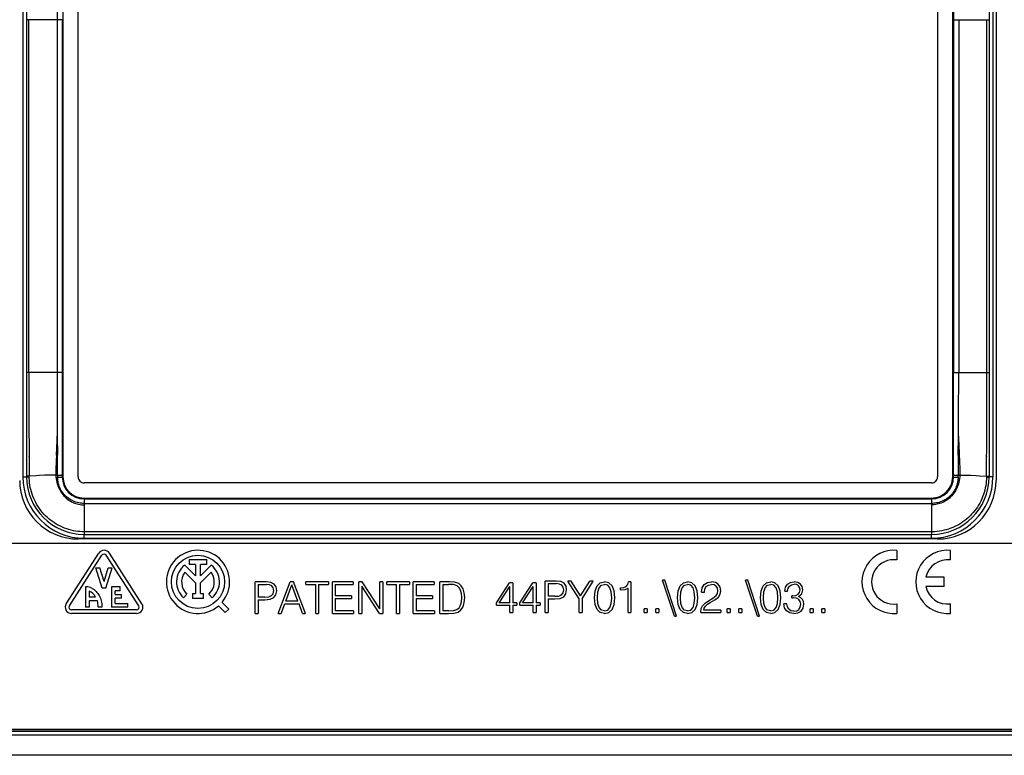
# Model space of a CAD drawing. Extents: x 0 to 420, y 0 to 297.
# Drawn here: x 295 to 373, y 76 to 134 of the extents above; entities that cross this region are included whole.
import ezdxf

# ---------------------------------------------------------------- set-up
doc = ezdxf.new("R2010")
doc.units = 0
doc.layers.get('0').update_dxf_attribs({"linetype": 'CONTINUOUS'})

msp = doc.modelspace()

# ---------------------------------------------------------------- linework, layer by layer
at = {"color": 7}
for p, q in [((298.330994, 142.031036), (298.330994, 97.631027)), ((299.531189, 97.631027), (299.531189, 142.031036)), ((367.477081, 142.031036), (367.477081, 97.631027)), ((368.677246, 97.631027), (368.677246, 142.031036)), ((372.100128, 142.317505), (372.100128, 97.344543)), ((295.154114, 140.43103), (295.154114, 133.781021)), ((295.454132, 140.43103), (295.454132, 133.781021)), ((371.554138, 140.43103), (371.554138, 133.781021)), ((371.854126, 140.43103), (371.854126, 133.781021)), ((368.74234, 138.784882), (368.744843, 133.781021)), ((295.154114, 133.781021), (295.154114, 105.881027)), ((295.454132, 133.781021), (295.454132, 105.881027)), ((295.635162, 133.781021), (295.454132, 133.781021)), ((295.635162, 105.881027), (295.635162, 133.781021)), ((297.859833, 133.781021), (295.635162, 133.781021)), ((297.859833, 133.781021), (297.859833, 105.881027)), ((298.263428, 133.781021), (297.859833, 133.781021)), ((298.263428, 133.781021), (298.263428, 105.881027)), ((368.744843, 133.781021), (368.744843, 105.881027)), ((368.744843, 133.781021), (369.148438, 133.781021)), ((369.148438, 133.781021), (369.148438, 105.881027)), ((369.148438, 133.781021), (371.373108, 133.781021)), ((371.373108, 133.781021), (371.554138, 133.781021)), ((371.373108, 105.881027), (371.373108, 133.781021)), ((371.554138, 133.781021), (371.554138, 105.881027)), ((371.854126, 133.781021), (371.854126, 105.881027)), ((295.154114, 105.881027), (295.154114, 99.231026)), ((295.454132, 105.881027), (295.454132, 99.231026)), ((295.635162, 105.881027), (295.454132, 105.881027)), ((297.859833, 105.881027), (295.635162, 105.881027)), ((298.263428, 105.881027), (297.859833, 105.881027)), ((298.263428, 105.881027), (298.26593, 100.87719)), ((368.74234, 100.877182), (368.744843, 105.881027)), ((368.744843, 105.881027), (369.148438, 105.881027)), ((369.148438, 105.881027), (371.373108, 105.881027)), ((371.373108, 105.881027), (371.554138, 105.881027)), ((371.554138, 105.881027), (371.554138, 99.231026)), ((371.854126, 105.881027), (371.854126, 99.231026)), ((297.880676, 100.860405), (297.897156, 99.348099)), ((298.26593, 100.877434), (298.267761, 99.371513)), ((368.74054, 99.371506), (368.74234, 100.87738)), ((369.111084, 99.348099), (369.127625, 100.860352)), ((295.154114, 99.231026), (295.154114, 97.631027)), ((295.454132, 99.231026), (295.454132, 97.631027)), ((295.650146, 99.225807), (295.649994, 99.25692)), ((298.267761, 99.371506), (298.270203, 97.795609)), ((368.738068, 97.795609), (368.74054, 99.371521)), ((371.358276, 99.25692), (371.358124, 99.225815)), ((371.554138, 99.231026), (371.554138, 97.631027)), ((371.854126, 99.231026), (371.854126, 97.631027)), ((295.154144, 97.631027), (295.454132, 97.631027)), ((295.662231, 97.618271), (295.661377, 97.68898)), ((297.909943, 97.768188), (297.7659, 97.771439)), ((297.909943, 97.768188), (297.90921, 97.602715)), ((298.270203, 97.795616), (298.270477, 97.631027)), ((298.270477, 97.631027), (298.330994, 97.631027)), ((368.737793, 97.631027), (368.677246, 97.631027)), ((368.737793, 97.631027), (368.738068, 97.795624)), ((369.098328, 97.768188), (369.242371, 97.771439)), ((369.09906, 97.602715), (369.098328, 97.768188)), ((371.346893, 97.68898), (371.346039, 97.618271)), ((371.854126, 97.631027), (371.554138, 97.631027)), ((367.00415, 97.158081), (300.00415, 97.158081)), ((300.00415, 95.957901), (367.00415, 95.957901)), ((300.00415, 95.897942), (300.00415, 95.957901)), ((300.00415, 95.897942), (300.00415, 95.533875)), ((300.00415, 95.897942), (367.00415, 95.897942)), ((367.00415, 95.897942), (367.00415, 95.957901)), ((367.00415, 95.897942), (367.00415, 95.533875)), ((300.00415, 95.533875), (300.00415, 95.417168)), ((300.00415, 95.533875), (367.00415, 95.533875)), ((300.00415, 95.417168), (300.00415, 93.293335)), ((367.00415, 95.533875), (367.00415, 95.417168)), ((367.00415, 95.417168), (367.00415, 93.293343)), ((367.478333, 92.722748), (299.529938, 92.722748)), ((367.00415, 93.293343), (300.00415, 93.293343)), ((300.00415, 93.293335), (300.00415, 93.081024)), ((300.00415, 92.781021), (300.00415, 93.081024)), ((300.00415, 93.081024), (367.00415, 93.081024)), ((300.00415, 92.781021), (367.00415, 92.781021)), ((367.00415, 93.293343), (367.00415, 93.081024)), ((367.00415, 92.781021), (367.00415, 93.081024)), ((391.079254, 92.377434), (275.929016, 92.377434)), ((298.58371, 87.601669), (301.158722, 91.601669)), ((298.835968, 87.439285), (301.41095, 91.439285)), ((304.322296, 87.439285), (301.747314, 91.439285)), ((304.574554, 87.601669), (301.999542, 91.601669)), ((308.306335, 91.109711), (309.701904, 91.109711)), ((308.306335, 91.109711), (308.306335, 90.709709)), ((309.701904, 90.709709), (309.701904, 91.109711)), ((364.253326, 91.818504), (364.253326, 91.063362)), ((368.50415, 91.063347), (368.50415, 91.818489)), ((301.429138, 88.831024), (300.929138, 90.431023)), ((300.929138, 90.431023), (301.243439, 90.431023)), ((301.579132, 89.356812), (301.243439, 90.431023)), ((301.579132, 89.356812), (301.914825, 90.431023)), ((301.729126, 88.831024), (302.229126, 90.431023)), ((301.914825, 90.431023), (302.229126, 90.431023)), ((308.804138, 89.813881), (307.9552, 90.662842)), ((308.804138, 90.709709), (308.306335, 90.709709)), ((308.804138, 90.709709), (308.804138, 89.813881)), ((309.204102, 89.813873), (309.204102, 90.709709)), ((309.701904, 90.709709), (309.204102, 90.709709)), ((309.204102, 89.813873), (310.05304, 90.662804)), ((308.804138, 89.248184), (307.957794, 90.094543)), ((309.204102, 89.248184), (310.050415, 90.094505)), ((368.004028, 89.706093), (366.554443, 89.706093)), ((368.004028, 88.955956), (368.004028, 89.706093)), ((300.104126, 88.931023), (300.104126, 87.331024)), ((300.30722, 88.931023), (300.104126, 88.931023)), ((301.729126, 88.831024), (301.429138, 88.831024)), ((302.154144, 88.931023), (302.154144, 87.331024)), ((302.854126, 88.931023), (302.154144, 88.931023)), ((302.854126, 88.631027), (302.854126, 88.931023)), ((308.804138, 89.248184), (308.804138, 88.420952)), ((309.204102, 88.420952), (309.204102, 89.248184)), ((313.535553, 86.837914), (313.535553, 89.337914)), ((314.408295, 89.337914), (313.535553, 89.337914)), ((313.765045, 89.132774), (314.397858, 89.132774)), ((313.765045, 89.132774), (313.765045, 88.127907)), ((314.662109, 89.101479), (314.397858, 89.132774)), ((314.766418, 89.292717), (314.408295, 89.337914)), ((314.846405, 89.01107), (314.662109, 89.101479)), ((315.020264, 89.160591), (314.766418, 89.292717)), ((314.954193, 88.858086), (314.846405, 89.01107)), ((314.992432, 88.63903), (314.954193, 88.858086)), ((315.176727, 88.941536), (315.020264, 89.160591)), ((315.228882, 88.635551), (315.176727, 88.941536)), ((315.340149, 86.837914), (316.289368, 89.337914)), ((315.941681, 87.808006), (316.424988, 89.094521)), ((316.564056, 89.337914), (316.289368, 89.337914)), ((316.911774, 87.808006), (316.424988, 89.094521)), ((317.513306, 86.837914), (316.564056, 89.337914)), ((317.530701, 89.132774), (317.530701, 89.337914)), ((319.317871, 89.337914), (317.530701, 89.337914)), ((317.530701, 89.132774), (318.30954, 89.132774)), ((318.30954, 86.837914), (318.30954, 89.132774)), ((318.539032, 89.132774), (319.317871, 89.132774)), ((318.539032, 89.132774), (318.539032, 86.837914)), ((319.317871, 89.337914), (319.317871, 89.132774)), ((319.62735, 86.837914), (319.62735, 89.337914)), ((321.265045, 89.337914), (319.62735, 89.337914)), ((319.856842, 89.132774), (321.265045, 89.132774)), ((319.856842, 89.132774), (319.856842, 88.225258)), ((321.265045, 89.337914), (321.265045, 89.132774)), ((321.730957, 86.837914), (321.730957, 89.337914)), ((321.984802, 89.337914), (321.730957, 89.337914)), ((323.365173, 86.837914), (321.960449, 88.983253)), ((321.960449, 88.983253), (321.960449, 86.837914)), ((323.389526, 87.192574), (321.984802, 89.337914)), ((323.389526, 87.192574), (323.389526, 89.337914)), ((323.619019, 89.337914), (323.389526, 89.337914)), ((323.619019, 89.337914), (323.619019, 86.837914)), ((323.931946, 89.132774), (323.931946, 89.337914)), ((325.719147, 89.337914), (323.931946, 89.337914)), ((323.931946, 89.132774), (324.710785, 89.132774)), ((324.710785, 86.837914), (324.710785, 89.132774)), ((324.940277, 89.132774), (325.719147, 89.132774)), ((324.940277, 89.132774), (324.940277, 86.837914)), ((325.719147, 89.337914), (325.719147, 89.132774)), ((326.028595, 86.837914), (326.028595, 89.337914)), ((327.66629, 89.337914), (326.028595, 89.337914)), ((326.258087, 89.132774), (327.66629, 89.132774)), ((326.258087, 89.132774), (326.258087, 88.225258)), ((327.66629, 89.337914), (327.66629, 89.132774)), ((328.719849, 89.337914), (328.132202, 89.337914)), ((328.132202, 86.837914), (328.132202, 89.337914)), ((328.361694, 89.132774), (328.820679, 89.132774)), ((328.361694, 89.132774), (328.361694, 87.043053)), ((328.890198, 89.337914), (328.719849, 89.337914)), ((329.203156, 89.115379), (328.820679, 89.132774)), ((329.29007, 89.317055), (328.890198, 89.337914)), ((329.495209, 89.021507), (329.203156, 89.115379)), ((329.620392, 89.202309), (329.29007, 89.317055)), ((329.651672, 88.871986), (329.495209, 89.021507)), ((329.818604, 89.021507), (329.620392, 89.202309)), ((329.762939, 88.666847), (329.651672, 88.871986)), ((329.968109, 88.774635), (329.818604, 89.021507)), ((330.058502, 88.465172), (329.968109, 88.774635)), ((332.610809, 87.685951), (333.640015, 89.261055)), ((332.819427, 87.685951), (333.657379, 88.972466)), ((333.886871, 89.261055), (333.640015, 89.261055)), ((333.657379, 87.685951), (333.657379, 88.972466)), ((333.886871, 89.261055), (333.886871, 87.685951)), ((334.460602, 87.685951), (335.489807, 89.261055)), ((334.66922, 87.685951), (335.507172, 88.972466)), ((335.736664, 89.261055), (335.489807, 89.261055)), ((335.507172, 87.685951), (335.507172, 88.972466)), ((335.736664, 89.261055), (335.736664, 87.685951)), ((336.4599, 86.900139), (336.4599, 89.400139)), ((337.332642, 89.400139), (336.4599, 89.400139)), ((336.689392, 89.195), (337.322205, 89.195)), ((336.689392, 89.195), (336.689392, 88.190132)), ((337.586456, 89.163704), (337.322205, 89.195)), ((337.690765, 89.354942), (337.332642, 89.400139)), ((337.770752, 89.073296), (337.586456, 89.163704)), ((337.94458, 89.222816), (337.690765, 89.354942)), ((337.87854, 88.920311), (337.770752, 89.073296)), ((337.916779, 88.701256), (337.87854, 88.920311)), ((338.101074, 89.003761), (337.94458, 89.222816)), ((338.153229, 88.697777), (338.101074, 89.003761)), ((339.140686, 87.998894), (338.257538, 89.400139)), ((338.52179, 89.400139), (338.257538, 89.400139)), ((339.255432, 88.217934), (338.52179, 89.400139)), ((339.255432, 88.217934), (339.989105, 89.400139)), ((339.370178, 87.998894), (340.253357, 89.400139)), ((340.253357, 89.400139), (339.989105, 89.400139)), ((340.409821, 88.621284), (340.562805, 89.014183)), ((340.562805, 89.014183), (340.813171, 89.250618)), ((340.625397, 88.541313), (340.729706, 88.868156)), ((340.729706, 88.868156), (340.903564, 89.059395)), ((340.813171, 89.250618), (341.153931, 89.330605)), ((340.903564, 89.059395), (341.153931, 89.12545)), ((341.49118, 89.247154), (341.153931, 89.330605)), ((341.400787, 89.059395), (341.153931, 89.12545)), ((341.578125, 88.868156), (341.400787, 89.059395)), ((341.744995, 89.010704), (341.49118, 89.247154)), ((341.682434, 88.541313), (341.578125, 88.868156)), ((341.89801, 88.617805), (341.744995, 89.010704)), ((342.402161, 88.701256), (342.402161, 88.850761)), ((342.416077, 88.850761), (342.402161, 88.850761)), ((342.416077, 88.850761), (342.673401, 88.875099)), ((342.673401, 88.875099), (342.864624, 88.962029)), ((342.77771, 88.732552), (343.003693, 88.836861)), ((342.864624, 88.962029), (342.97937, 89.111549)), ((342.97937, 89.111549), (343.031525, 89.330605)), ((343.003693, 86.900139), (343.003693, 88.836861)), ((343.233185, 89.330605), (343.031525, 89.330605)), ((343.233185, 89.330605), (343.233185, 86.900139)), ((346.668518, 86.60807), (345.733185, 89.466209)), ((345.903564, 89.466209), (345.733185, 89.466209)), ((346.835419, 86.60807), (345.903564, 89.466209)), ((346.974487, 88.621284), (347.127502, 89.014183)), ((347.127502, 89.014183), (347.377838, 89.250618)), ((347.190063, 88.541313), (347.294373, 88.868156)), ((347.294373, 88.868156), (347.468231, 89.059395)), ((347.377838, 89.250618), (347.718597, 89.330605)), ((347.468231, 89.059395), (347.718597, 89.12545)), ((348.055847, 89.247154), (347.718597, 89.330605)), ((347.965454, 89.059395), (347.718597, 89.12545)), ((348.142792, 88.868156), (347.965454, 89.059395)), ((348.309692, 89.010704), (348.055847, 89.247154)), ((348.247101, 88.541313), (348.142792, 88.868156)), ((348.462677, 88.617805), (348.309692, 89.010704)), ((348.817322, 88.523918), (348.876434, 88.868156)), ((348.876434, 88.868156), (349.032898, 89.118492)), ((349.032898, 89.118492), (349.276306, 89.274971)), ((349.046814, 88.523918), (349.081604, 88.784706)), ((349.081604, 88.784706), (349.189392, 88.972466)), ((349.189392, 88.972466), (349.36322, 89.083733)), ((349.276306, 89.274971), (349.606628, 89.330605)), ((349.36322, 89.083733), (349.59967, 89.12545)), ((349.811768, 89.090675), (349.59967, 89.12545)), ((349.909119, 89.278435), (349.606628, 89.330605)), ((349.975189, 88.993324), (349.811768, 89.090675)), ((350.14209, 89.139366), (349.909119, 89.278435)), ((350.076019, 88.833382), (349.975189, 88.993324)), ((350.114258, 88.621284), (350.076019, 88.833382)), ((350.291595, 88.916832), (350.14209, 89.139366)), ((350.34375, 88.628227), (350.291595, 88.916832)), ((353.233185, 86.60807), (352.297852, 89.466209)), ((352.468231, 89.466209), (352.297852, 89.466209)), ((353.400085, 86.60807), (352.468231, 89.466209)), ((353.539185, 88.621284), (353.692169, 89.014183)), ((353.692169, 89.014183), (353.942505, 89.250618)), ((353.754761, 88.541313), (353.85907, 88.868156)), ((353.85907, 88.868156), (354.032898, 89.059395)), ((353.942505, 89.250618), (354.283264, 89.330605)), ((354.032898, 89.059395), (354.283264, 89.12545)), ((354.620544, 89.247154), (354.283264, 89.330605)), ((354.530121, 89.059395), (354.283264, 89.12545)), ((354.707458, 88.868156), (354.530121, 89.059395)), ((354.874359, 89.010704), (354.620544, 89.247154)), ((354.811768, 88.541313), (354.707458, 88.868156)), ((355.027344, 88.617805), (354.874359, 89.010704)), ((355.406342, 88.607368), (355.465454, 88.909874)), ((355.465454, 88.909874), (355.611481, 89.139366)), ((355.611481, 89.139366), (355.837494, 89.278435)), ((355.621918, 88.607368), (355.660156, 88.833382)), ((355.660156, 88.833382), (355.760986, 89.003761)), ((355.760986, 89.003761), (355.91748, 89.10807)), ((355.837494, 89.278435), (356.136536, 89.330605)), ((355.91748, 89.10807), (356.133057, 89.146309)), ((356.32428, 89.111549), (356.133057, 89.146309)), ((356.421631, 89.285393), (356.136536, 89.330605)), ((356.473816, 89.021141), (356.32428, 89.111549)), ((356.640686, 89.156746), (356.421631, 89.285393)), ((356.571167, 88.878578), (356.473816, 89.021141)), ((356.605927, 88.701256), (356.571167, 88.878578)), ((356.776306, 88.958549), (356.640686, 89.156746)), ((356.824982, 88.701256), (356.776306, 88.958549)), ((368.004028, 88.955956), (366.544464, 88.955956)), ((300.404144, 88.606522), (300.404144, 88.131027)), ((300.914429, 88.131027), (300.404144, 88.131027)), ((302.454132, 88.331024), (302.454132, 88.631027)), ((302.854126, 88.631027), (302.454132, 88.631027)), ((302.454132, 88.331024), (302.954132, 88.331024)), ((302.954132, 88.031021), (302.454132, 88.031021)), ((302.454132, 87.631027), (302.454132, 88.031021)), ((302.954132, 88.031021), (302.954132, 88.331024)), ((307.863617, 88.076736), (308.132721, 88.372681)), ((308.569061, 88.420952), (308.804138, 88.420952)), ((308.569061, 88.420952), (308.569061, 88.02095)), ((309.439178, 88.02095), (308.569061, 88.02095)), ((309.204102, 88.420952), (309.439178, 88.420952)), ((309.439178, 88.02095), (309.439178, 88.420952)), ((310.123993, 88.058342), (309.859741, 88.358635)), ((314.300507, 88.127907), (313.765045, 88.127907)), ((314.300507, 88.127907), (314.606476, 88.152245)), ((314.606476, 88.152245), (314.822052, 88.242638)), ((314.703857, 87.964485), (314.995911, 88.096611)), ((314.822052, 88.242638), (314.947235, 88.399117)), ((314.947235, 88.399117), (314.992432, 88.63903)), ((314.995911, 88.096611), (315.169769, 88.31913)), ((315.169769, 88.31913), (315.228882, 88.635551)), ((321.143341, 88.225258), (319.856842, 88.225258)), ((319.856842, 88.020103), (321.143341, 88.020103)), ((319.856842, 88.020103), (319.856842, 87.043053)), ((321.143341, 88.225258), (321.143341, 88.020103)), ((327.544586, 88.225258), (326.258087, 88.225258)), ((326.258087, 88.020103), (327.544586, 88.020103)), ((326.258087, 88.020103), (326.258087, 87.043053)), ((327.544586, 88.225258), (327.544586, 88.020103)), ((329.832489, 88.406059), (329.762939, 88.666847)), ((329.856842, 88.086174), (329.832489, 88.406059)), ((329.832489, 87.752373), (329.856842, 88.086174)), ((330.093262, 88.093132), (330.058502, 88.465172)), ((330.058502, 87.693275), (330.093262, 88.093132)), ((337.224854, 88.190132), (336.689392, 88.190132)), ((336.689392, 87.984978), (337.221375, 87.984978)), ((336.689392, 87.984978), (336.689392, 86.900139)), ((337.221375, 87.984978), (337.628174, 88.026711)), ((337.224854, 88.190132), (337.530823, 88.21447)), ((337.530823, 88.21447), (337.746399, 88.304863)), ((337.628174, 88.026711), (337.920258, 88.158836)), ((337.746399, 88.304863), (337.871582, 88.461342)), ((337.871582, 88.461342), (337.916779, 88.701256)), ((337.920258, 88.158836), (338.094116, 88.381355)), ((338.094116, 88.381355), (338.153229, 88.697777)), ((339.140686, 86.900139), (339.140686, 87.998894)), ((339.370178, 87.998894), (339.370178, 86.900139)), ((340.357666, 88.082329), (340.409821, 88.621284)), ((340.409821, 87.539909), (340.357666, 88.082329)), ((340.594116, 88.082329), (340.625397, 88.541313)), ((340.625397, 87.619896), (340.594116, 88.082329)), ((341.717194, 88.082329), (341.682434, 88.541313)), ((341.682434, 87.616417), (341.717194, 88.082329)), ((341.953644, 88.078865), (341.89801, 88.617805)), ((341.89801, 87.536446), (341.953644, 88.078865)), ((342.402161, 88.701256), (342.436951, 88.701256)), ((342.436951, 88.701256), (342.77771, 88.732552)), ((346.922333, 88.082329), (346.974487, 88.621284)), ((346.974487, 87.539909), (346.922333, 88.082329)), ((347.158783, 88.082329), (347.190063, 88.541313)), ((347.190063, 87.619896), (347.158783, 88.082329)), ((348.28186, 88.082329), (348.247101, 88.541313)), ((348.247101, 87.616417), (348.28186, 88.082329)), ((348.518311, 88.078865), (348.462677, 88.617805)), ((348.462677, 87.536446), (348.518311, 88.078865)), ((348.817322, 88.523918), (349.046814, 88.523918)), ((349.356262, 87.842415), (349.710938, 88.054527)), ((349.710938, 88.054527), (349.964752, 88.242287)), ((349.87088, 87.911964), (350.149048, 88.127541)), ((349.964752, 88.242287), (350.076019, 88.41613)), ((350.076019, 88.41613), (350.114258, 88.621284)), ((350.149048, 88.127541), (350.295074, 88.357018)), ((350.295074, 88.357018), (350.34375, 88.628227)), ((353.487, 88.082329), (353.539185, 88.621284)), ((353.539185, 87.539909), (353.487, 88.082329)), ((353.72345, 88.082329), (353.754761, 88.541313)), ((353.754761, 87.619896), (353.72345, 88.082329)), ((354.846558, 88.082329), (354.811768, 88.541313)), ((354.811768, 87.616417), (354.846558, 88.082329)), ((355.082977, 88.078865), (355.027344, 88.617805)), ((355.027344, 87.536446), (355.082977, 88.078865)), ((355.406342, 88.607368), (355.621918, 88.607368)), ((355.948761, 88.06147), (355.948761, 88.238808)), ((356.035706, 88.235329), (355.948761, 88.238808)), ((355.948761, 88.06147), (356.05307, 88.064949)), ((356.035706, 88.235329), (356.279083, 88.263145)), ((356.320801, 88.033653), (356.05307, 88.064949)), ((356.279083, 88.263145), (356.4599, 88.353554)), ((356.512054, 87.939781), (356.320801, 88.033653)), ((356.4599, 88.353554), (356.567688, 88.496101)), ((356.487701, 88.169258), (356.738037, 88.381355)), ((356.665039, 88.082329), (356.487701, 88.169258)), ((356.567688, 88.496101), (356.605927, 88.701256)), ((356.793701, 87.950203), (356.665039, 88.082329)), ((356.738037, 88.381355), (356.824982, 88.701256)), ((300.404144, 87.331024), (300.104126, 87.331024)), ((301.049316, 87.831024), (300.404144, 87.831024)), ((300.404144, 87.831024), (300.404144, 87.331024)), ((301.105804, 87.367081), (301.105804, 87.331024)), ((301.404144, 87.331024), (301.105804, 87.331024)), ((303.454132, 87.331024), (302.154144, 87.331024)), ((302.454132, 87.631027), (303.454132, 87.631027)), ((303.454132, 87.331024), (303.454132, 87.631027)), ((311.15509, 86.89727), (310.624786, 87.42749)), ((311.437927, 87.180138), (310.907623, 87.710335)), ((313.765045, 87.922752), (314.297028, 87.922752)), ((313.765045, 87.922752), (313.765045, 86.837914)), ((314.297028, 87.922752), (314.703857, 87.964485)), ((315.580048, 86.837914), (315.865173, 87.602867)), ((315.865173, 87.602867), (316.99173, 87.602867)), ((316.911774, 87.808006), (315.941681, 87.808006)), ((317.273376, 86.837914), (316.99173, 87.602867)), ((329.477844, 87.13694), (329.644745, 87.279503)), ((329.644745, 87.279503), (329.762939, 87.484642)), ((329.762939, 87.484642), (329.832489, 87.752373)), ((329.790771, 87.11956), (329.957672, 87.369896)), ((329.957672, 87.369896), (330.058502, 87.693275)), ((332.610809, 87.501671), (332.610809, 87.685951)), ((332.610809, 87.501671), (333.657379, 87.501671)), ((333.657379, 87.685951), (332.819427, 87.685951)), ((333.657379, 86.900139), (333.657379, 87.501671)), ((334.206757, 87.685951), (333.886871, 87.685951)), ((333.886871, 87.501671), (334.206757, 87.501671)), ((333.886871, 87.501671), (333.886871, 86.900139)), ((334.206757, 87.685951), (334.206757, 87.501671)), ((334.460602, 87.501671), (334.460602, 87.685951)), ((334.460602, 87.501671), (335.507172, 87.501671)), ((335.507172, 87.685951), (334.66922, 87.685951)), ((335.507172, 86.900139), (335.507172, 87.501671)), ((336.056549, 87.685951), (335.736664, 87.685951)), ((335.736664, 87.501671), (336.056549, 87.501671)), ((335.736664, 87.501671), (335.736664, 86.900139)), ((336.056549, 87.685951), (336.056549, 87.501671)), ((340.562805, 87.147011), (340.409821, 87.539909)), ((340.729706, 87.293053), (340.625397, 87.619896)), ((340.903564, 87.098335), (340.729706, 87.293053)), ((341.400787, 87.098335), (341.578125, 87.293053)), ((341.578125, 87.293053), (341.682434, 87.616417)), ((341.744995, 87.147011), (341.89801, 87.536446)), ((344.276306, 86.900139), (344.276306, 87.209602)), ((344.505798, 87.209602), (344.276306, 87.209602)), ((344.505798, 87.209602), (344.505798, 86.900139)), ((345.201202, 86.900139), (345.201202, 87.209602)), ((345.430695, 87.209602), (345.201202, 87.209602)), ((345.430695, 87.209602), (345.430695, 86.900139)), ((347.127502, 87.147011), (346.974487, 87.539909)), ((347.294373, 87.293053), (347.190063, 87.619896)), ((347.468231, 87.098335), (347.294373, 87.293053)), ((347.965454, 87.098335), (348.142792, 87.293053)), ((348.142792, 87.293053), (348.247101, 87.616417)), ((348.309692, 87.147011), (348.462677, 87.536446)), ((348.75824, 86.973152), (348.792999, 87.226982)), ((348.792999, 87.226982), (348.904266, 87.449516)), ((348.904266, 87.449516), (349.09201, 87.651176)), ((348.987701, 87.094856), (349.029419, 87.265236)), ((349.029419, 87.265236), (349.133728, 87.4217)), ((349.09201, 87.651176), (349.356262, 87.842415)), ((349.133728, 87.4217), (349.290222, 87.564262)), ((349.290222, 87.564262), (349.509277, 87.70681)), ((349.509277, 87.70681), (349.87088, 87.911964)), ((350.840973, 86.900139), (350.840973, 87.209602)), ((351.070465, 87.209602), (350.840973, 87.209602)), ((351.070465, 87.209602), (351.070465, 86.900139)), ((351.765869, 86.900139), (351.765869, 87.209602)), ((351.995361, 87.209602), (351.765869, 87.209602)), ((351.995361, 87.209602), (351.995361, 86.900139)), ((353.692169, 87.147011), (353.539185, 87.539909)), ((353.85907, 87.293053), (353.754761, 87.619896)), ((354.032898, 87.098335), (353.85907, 87.293053)), ((354.530121, 87.098335), (354.707458, 87.293053)), ((354.707458, 87.293053), (354.811768, 87.616417)), ((354.874359, 87.147011), (355.027344, 87.536446)), ((355.329834, 87.5886), (355.329834, 87.595543)), ((355.566284, 87.595543), (355.329834, 87.595543)), ((355.382019, 87.2687), (355.329834, 87.5886)), ((355.538483, 87.032265), (355.382019, 87.2687)), ((355.601074, 87.348671), (355.566284, 87.595543)), ((355.708862, 87.16787), (355.601074, 87.348671)), ((356.62677, 87.783302), (356.512054, 87.939781)), ((356.518982, 87.157448), (356.62677, 87.331291)), ((356.665039, 87.564262), (356.62677, 87.783302)), ((356.62677, 87.331291), (356.665039, 87.564262)), ((356.689392, 87.025307), (356.845825, 87.254799)), ((356.873657, 87.772881), (356.793701, 87.950203)), ((356.845825, 87.254799), (356.901489, 87.557304)), ((356.901489, 87.557304), (356.873657, 87.772881)), ((357.40564, 86.900139), (357.40564, 87.209602)), ((357.635132, 87.209602), (357.40564, 87.209602)), ((357.635132, 87.209602), (357.635132, 86.900139)), ((358.330536, 86.900139), (358.330536, 87.209602)), ((358.560028, 87.209602), (358.330536, 87.209602)), ((358.560028, 87.209602), (358.560028, 86.900139)), ((364.253326, 87.598717), (364.253326, 86.843567)), ((368.50415, 86.843559), (368.50415, 87.598701)), ((304.154144, 87.131027), (299.00415, 87.131027)), ((304.154144, 86.831024), (299.00415, 86.831024)), ((311.15509, 86.89727), (311.437927, 87.180138)), ((313.535553, 86.837914), (313.765045, 86.837914)), ((315.340149, 86.837914), (315.580048, 86.837914)), ((317.273376, 86.837914), (317.513306, 86.837914)), ((318.30954, 86.837914), (318.539032, 86.837914)), ((319.62735, 86.837914), (321.306763, 86.837914)), ((321.306763, 87.043053), (319.856842, 87.043053)), ((321.306763, 87.043053), (321.306763, 86.837914)), ((321.730957, 86.837914), (321.960449, 86.837914)), ((323.365173, 86.837914), (323.619019, 86.837914)), ((324.710785, 86.837914), (324.940277, 86.837914)), ((326.028595, 86.837914), (327.708008, 86.837914)), ((327.708008, 87.043053), (326.258087, 87.043053)), ((327.708008, 87.043053), (327.708008, 86.837914)), ((328.132202, 86.837914), (328.820679, 86.837914)), ((328.845001, 87.043053), (328.361694, 87.043053)), ((328.820679, 86.837914), (329.244873, 86.855293)), ((328.845001, 87.043053), (329.206635, 87.056969)), ((329.206635, 87.056969), (329.477844, 87.13694)), ((329.244873, 86.855293), (329.568237, 86.945702)), ((329.568237, 86.945702), (329.790771, 87.11956)), ((333.657379, 86.900139), (333.886871, 86.900139)), ((335.507172, 86.900139), (335.736664, 86.900139)), ((336.4599, 86.900139), (336.689392, 86.900139)), ((339.140686, 86.900139), (339.370178, 86.900139)), ((340.813171, 86.910576), (340.562805, 87.147011)), ((341.153931, 86.830605), (340.813171, 86.910576)), ((341.153931, 87.035744), (340.903564, 87.098335)), ((341.153931, 87.035744), (341.400787, 87.098335)), ((341.153931, 86.830605), (341.49118, 86.907097)), ((341.49118, 86.907097), (341.744995, 87.147011)), ((343.003693, 86.900139), (343.233185, 86.900139)), ((344.276306, 86.900139), (344.505798, 86.900139)), ((345.201202, 86.900139), (345.430695, 86.900139)), ((346.668518, 86.60807), (346.835419, 86.60807)), ((347.377838, 86.910576), (347.127502, 87.147011)), ((347.718597, 86.830605), (347.377838, 86.910576)), ((347.718597, 87.035744), (347.468231, 87.098335)), ((347.718597, 87.035744), (347.965454, 87.098335)), ((347.718597, 86.830605), (348.055847, 86.907097)), ((348.055847, 86.907097), (348.309692, 87.147011)), ((348.761688, 86.900139), (348.75824, 86.973152)), ((348.761688, 86.900139), (350.329834, 86.900139)), ((350.329834, 87.094856), (348.987701, 87.094856)), ((350.329834, 87.094856), (350.329834, 86.900139)), ((350.840973, 86.900139), (351.070465, 86.900139)), ((351.765869, 86.900139), (351.995361, 86.900139)), ((353.233185, 86.60807), (353.400085, 86.60807)), ((353.942505, 86.910576), (353.692169, 87.147011)), ((354.283264, 86.830605), (353.942505, 86.910576)), ((354.283264, 87.035744), (354.032898, 87.098335)), ((354.283264, 87.035744), (354.530121, 87.098335)), ((354.283264, 86.830605), (354.620544, 86.907097)), ((354.620544, 86.907097), (354.874359, 87.147011)), ((355.785339, 86.882759), (355.538483, 87.032265)), ((355.879211, 87.053123), (355.708862, 87.16787)), ((356.119141, 86.830605), (355.785339, 86.882759)), ((356.105225, 87.014885), (355.879211, 87.053123)), ((356.105225, 87.014885), (356.341675, 87.049644)), ((356.119141, 86.830605), (356.442505, 86.882759)), ((356.341675, 87.049644), (356.518982, 87.157448)), ((356.442505, 86.882759), (356.689392, 87.025307)), ((357.40564, 86.900139), (357.635132, 86.900139)), ((358.330536, 86.900139), (358.560028, 86.900139)), ((387.21347, 77.521851), (279.7948, 77.521851)), ((387.21347, 77.221863), (279.7948, 77.221863)), ((279.810944, 77.682953), (387.197327, 77.682953)), ((279.810944, 77.538002), (387.197327, 77.538002)), ((387.161377, 75.619255), (279.846893, 75.619255))]:
    msp.add_line(p, q, dxfattribs=at)
for points in [[(297.816254, 99.3433), (297.794556, 98.91404), (297.784302, 98.706116), (297.771851, 98.397575), (297.76535, 98.089447), (297.7659, 97.771423)], [(369.192017, 99.3433), (369.213715, 98.91404), (369.223969, 98.706116), (369.23642, 98.397575), (369.24292, 98.089447), (369.242371, 97.771423)], [(295.661377, 97.688934), (295.538513, 97.692047), (295.488495, 97.694855), (295.462036, 97.697739), (295.455475, 97.699364), (295.454529, 97.699875), (295.454285, 97.700127), (295.454163, 97.700378), (295.454132, 97.700516)], [(295.662231, 97.618271), (295.53891, 97.621689), (295.488647, 97.624786), (295.462067, 97.627968), (295.455475, 97.629761), (295.454559, 97.630318), (295.454285, 97.6306), (295.454132, 97.631027)], [(297.7659, 97.771439), (297.47348, 97.772041), (297.181671, 97.767136), (296.890503, 97.757706), (296.479309, 97.738419), (296.205963, 97.722885), (295.661377, 97.68898)], [(300.00415, 93.29335), (299.834778, 93.296677), (299.66568, 93.306664), (299.49704, 93.323303), (299.329224, 93.346542), (299.150696, 93.378723), (298.973694, 93.418381), (298.798462, 93.465462), (298.625336, 93.519867), (298.45462, 93.581505), (298.286621, 93.650269), (298.121643, 93.726036), (297.959961, 93.808662), (297.801819, 93.89801), (297.647583, 93.993912), (297.497437, 94.096207), (297.351685, 94.204712), (297.210571, 94.319229), (297.074341, 94.439552), (296.943268, 94.565475), (296.816223, 94.698181), (296.694885, 94.836136), (296.579407, 94.979111), (296.470032, 95.126854), (296.366943, 95.279099), (296.270325, 95.435593), (296.180298, 95.596039), (296.097076, 95.76017), (296.020813, 95.927681), (295.951599, 96.098274), (295.889557, 96.271645), (295.834839, 96.447487), (295.787476, 96.625473), (295.74762, 96.805283), (295.715302, 96.986603), (295.690582, 97.169083), (295.673462, 97.352394), (295.664001, 97.536201), (295.662231, 97.618271)], [(297.7659, 97.771439), (297.773987, 97.630432), (297.789459, 97.49044), (297.812225, 97.351913), (297.842194, 97.215302), (297.879272, 97.081024), (297.923309, 96.949501), (297.974152, 96.821152), (298.031647, 96.696365), (298.095551, 96.575523), (298.16568, 96.459), (298.241821, 96.347137), (298.321686, 96.242752), (298.406769, 96.143433), (298.496796, 96.049484), (298.591492, 95.961174), (298.690552, 95.878769), (298.793671, 95.802505), (298.900482, 95.732613), (299.010681, 95.669296), (299.123932, 95.612732), (299.239838, 95.563103), (299.358032, 95.520554), (299.463409, 95.48912), (299.570129, 95.463303), (299.677856, 95.443146), (299.786346, 95.428719), (299.895203, 95.420052), (300.00415, 95.417168)], [(297.90921, 97.602715), (297.952789, 97.602242), (297.996735, 97.602364), (298.04007, 97.603111), (298.08194, 97.604469), (298.12149, 97.606377), (298.157745, 97.608818), (298.189972, 97.611732), (298.217438, 97.615089), (298.239716, 97.618752), (298.256134, 97.622688), (298.26651, 97.626808), (298.270477, 97.63102)], [(300.00415, 95.533875), (299.902985, 95.536278), (299.802002, 95.543495), (299.701294, 95.555534), (299.580017, 95.576576), (299.459717, 95.604729), (299.34082, 95.639999), (299.223602, 95.682404), (299.108521, 95.731926), (298.995972, 95.788544), (298.886383, 95.852188), (298.780212, 95.922783), (298.677917, 96.000214), (298.628357, 96.041443), (298.579956, 96.08432), (298.493164, 96.168396), (298.41098, 96.257896), (298.33374, 96.352577), (298.261841, 96.452187), (298.195679, 96.556412), (298.13562, 96.664917), (298.082001, 96.777328), (298.035156, 96.893211), (297.995331, 97.012115), (297.96283, 97.133553), (297.937866, 97.256958), (297.921692, 97.371635), (297.912109, 97.487083), (297.90921, 97.602715)], [(297.909943, 97.768181), (297.9534, 97.767723), (297.997284, 97.76786), (298.040558, 97.768593), (298.082306, 97.769905), (298.121735, 97.771767), (298.157867, 97.774147), (298.189972, 97.776955), (298.217438, 97.78019), (298.239532, 97.783745), (298.255951, 97.78756), (298.266266, 97.791542), (298.270172, 97.795601)], [(369.242371, 97.771439), (369.234283, 97.630432), (369.218811, 97.49044), (369.196045, 97.351913), (369.166077, 97.215302), (369.128998, 97.081024), (369.084961, 96.949501), (369.034119, 96.821152), (368.976624, 96.696365), (368.91272, 96.575523), (368.84259, 96.459), (368.766449, 96.347137), (368.686584, 96.242752), (368.601501, 96.143433), (368.511475, 96.049484), (368.416779, 95.961174), (368.317719, 95.878769), (368.2146, 95.802505), (368.107788, 95.732613), (367.997559, 95.669296), (367.884338, 95.612732), (367.768433, 95.563103), (367.650238, 95.520554), (367.544861, 95.48912), (367.438171, 95.463303), (367.330383, 95.443146), (367.221924, 95.428719), (367.113068, 95.420052), (367.00412, 95.417168)], [(369.09906, 97.602715), (369.098297, 97.539322), (369.09552, 97.475937), (369.090759, 97.412643), (369.083984, 97.34951), (369.064545, 97.224068), (369.037323, 97.100204), (369.002502, 96.978508), (368.960327, 96.859505), (368.911072, 96.743698), (368.855072, 96.631554), (368.792603, 96.523483), (368.724091, 96.419891), (368.649872, 96.321091), (368.585938, 96.244896), (368.518768, 96.17218), (368.448517, 96.10305), (368.375458, 96.037628), (368.3255, 95.9963), (368.274445, 95.956665), (368.221863, 95.918396), (368.168304, 95.881897), (368.058929, 95.814537), (367.94632, 95.754333), (367.830963, 95.701355), (367.713226, 95.65564), (367.593597, 95.617203), (367.494171, 95.591095), (367.39389, 95.569878), (367.29303, 95.553574), (367.19696, 95.542625), (367.100586, 95.536064), (367.00412, 95.533875)], [(371.346039, 97.618271), (371.340668, 97.447617), (371.328705, 97.277245), (371.310211, 97.107376), (371.285126, 96.938385), (371.251099, 96.758835), (371.209656, 96.580841), (371.160889, 96.404732), (371.104858, 96.230812), (371.041656, 96.059387), (370.971405, 95.890762), (370.894226, 95.725243), (370.810211, 95.563103), (370.719574, 95.40464), (370.622437, 95.250137), (370.518951, 95.099846), (370.409332, 94.954041), (370.293732, 94.812973), (370.172363, 94.676895), (370.045471, 94.546028), (369.912537, 94.419998), (369.774445, 94.29969), (369.63147, 94.185318), (369.483795, 94.077095), (369.331696, 93.975212), (369.175476, 93.879837), (369.015411, 93.791168), (368.851776, 93.709343), (368.684814, 93.634514), (368.514893, 93.566826), (368.342285, 93.506393), (368.167297, 93.453331), (367.990265, 93.40773), (367.811462, 93.369675), (367.631256, 93.339241), (367.449921, 93.316475), (367.267792, 93.301422), (367.085236, 93.294113), (367.00415, 93.29335)], [(368.737823, 97.63102), (368.74173, 97.626808), (368.752106, 97.622688), (368.768585, 97.618752), (368.790802, 97.615089), (368.818329, 97.611732), (368.850555, 97.608818), (368.88681, 97.606377), (368.9263, 97.604469), (368.96817, 97.603111), (369.011566, 97.602364), (369.055511, 97.602242), (369.09903, 97.602715)], [(368.738068, 97.795631), (368.742035, 97.791557), (368.75235, 97.787575), (368.768707, 97.78376), (368.790863, 97.780205), (368.818268, 97.776985), (368.850433, 97.774147), (368.886566, 97.771782), (368.925934, 97.76992), (368.967682, 97.768608), (369.011017, 97.767876), (369.05484, 97.767738), (369.098297, 97.768196)], [(369.242371, 97.771439), (369.53479, 97.772041), (369.826599, 97.767136), (370.117737, 97.757706), (370.528961, 97.738419), (370.802307, 97.722885), (371.346893, 97.68898)], [(371.346039, 97.618271), (371.46936, 97.621689), (371.519623, 97.624786), (371.546204, 97.627968), (371.552795, 97.629761), (371.553711, 97.630325), (371.553986, 97.6306), (371.554138, 97.631027)], [(371.346893, 97.68898), (371.469757, 97.692101), (371.519775, 97.694908), (371.546234, 97.6978), (371.552795, 97.699425), (371.553711, 97.699936), (371.553986, 97.700188), (371.554108, 97.700447), (371.554138, 97.700577)], [(300.515717, 88.885475), (300.579041, 88.854782), (300.640656, 88.820686), (300.700409, 88.783363), (300.743988, 88.753372), (300.786438, 88.721756), (300.867798, 88.653915), (300.944336, 88.580467), (301.015747, 88.501968), (301.081848, 88.418961), (301.142456, 88.331955), (301.197327, 88.241386), (301.247559, 88.144989), (301.29126, 88.0457), (301.328217, 87.943893), (301.358276, 87.839943), (301.381256, 87.734192), (301.397125, 87.626976), (301.405853, 87.5187), (301.407623, 87.42498), (301.404144, 87.331024)]]:
    msp.add_lwpolyline(points, dxfattribs=at)
msp.add_circle((309.00412, 89.331024), 2.1, dxfattribs=at)
for centre, radius, start, end in [((874.58667, 133.916672), 576.726823, 179.514665, 180.013478), ((1713.158569, 105.721237), 1417.52334, 179.993544, 180.261291), ((874.905823, 105.746719), 577.04594, 179.986659, 180.485198), ((-207.899384, 105.746712), 577.047741, 359.514802, 0.013336), ((-1046.129272, 105.721443), 1417.502325, 359.738702, 0.00645), ((179.244568, 105.136864), 118.713145, 357.202679, 357.935444), ((487.764343, 105.136887), 118.713777, 182.064461, 182.797326), ((492.525024, 99.867783), 196.875777, 180.186828, 180.63411), ((225.556625, 97.930969), 72.353747, 359.871091, 1.122264), ((441.495789, 97.930573), 72.397898, 178.878105, 180.128512), ((174.492294, 99.867706), 196.866745, 359.365881, 359.813185), ((299.529938, 97.344543), 4.621795, 179.999995, 269.999997), ((300.00415, 97.631027), 4.850006, 180.00005, 269.999943), ((300.00415, 97.631027), 4.550008, 180.000091, 269.999929), ((300.005737, 97.632812), 1.735073, 180.05894, 269.946503), ((300.00415, 97.631027), 1.673127, 180.000005, 269.999997), ((300.00415, 97.631027), 0.472945, 179.999995, 269.999997), ((367.002502, 97.632805), 1.735072, 270.053191, 359.941198), ((367.00412, 97.631027), 4.550008, 270.000066, 359.999916), ((367.00412, 97.631027), 4.850008, 270.000093, 359.999918), ((367.00415, 97.631027), 1.673127, 269.999997, 360), ((367.00415, 97.631027), 0.472945, 269.999997, 360), ((367.478333, 97.344543), 4.621795, 269.999997, 360), ((301.579132, 91.331024), 0.5, 32.771408, 147.228593), ((301.579132, 91.331024), 0.2, 32.771408, 147.228593), ((309.00412, 89.331024), 2.5, 319.58823, 310.411095), ((364.003326, 89.331032), 2.499999, 84.261114, 275.738873), ((364.003784, 89.331039), 1.750206, 81.802464, 278.197536), ((368.254089, 89.331024), 2.499999, 84.26, 275.739412), ((368.254059, 89.34359), 1.737843, 81.727011, 167.959952), ((309.004089, 89.331024), 1.69526, 128.222663, 227.721393), ((309.00415, 89.331024), 1.69522, 311.344758, 51.776983), ((309.0047, 89.331085), 1.295704, 143.897934, 227.703744), ((309.00354, 89.331093), 1.29568, 311.363346, 36.10033), ((300.30722, 88.431023), 0.5, 65.354207, 90.000003), ((368.254059, 89.331009), 1.750264, 192.373538, 278.213867), ((299.86438, 87.519981), 1.214014, 30.189638, 63.58538), ((299.00415, 87.331024), 0.5, 147.228593, 269.999997), ((299.00415, 87.331024), 0.2, 147.228593, 269.999997), ((299.775513, 87.440735), 1.332245, 356.830435, 17.033493), ((304.154144, 87.331024), 0.5, 269.999997, 32.771408), ((304.154144, 87.331024), 0.2, 269.999997, 32.771408)]:
    msp.add_arc(centre, radius, start, end, dxfattribs=at)

doc.saveas('drawing.dxf')
